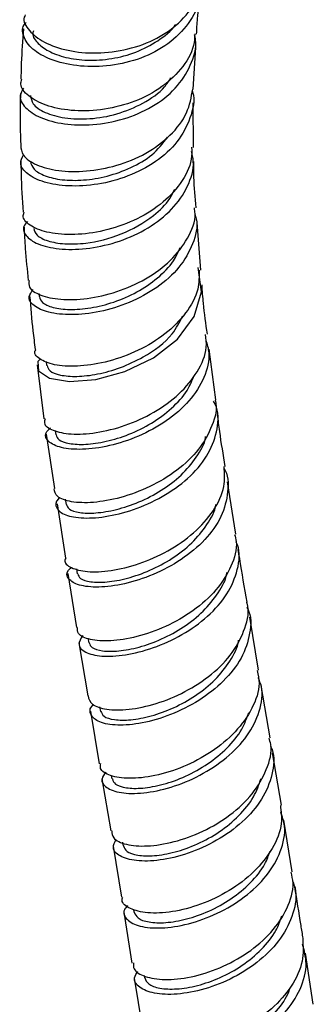
# Model space of a CAD drawing. Units: millimetres. Extents: x 3 to 1996, y 5 to 1995.
# Drawn here: x 329 to 353, y 1509 to 1589 of the extents above; entities that cross this region are included whole.
import ezdxf

# ---------------------------------------------------------------- set-up
doc = ezdxf.new("R2010")
doc.units = ezdxf.units.MM

msp = doc.modelspace()

# ---------------------------------------------------------------- linework, layer by layer
at = {"color": 7, "linetype": 'Continuous', "lineweight": 25}
for p, q in [((343.188, 1583.573), (343.388, 1586.936)), ((343.204, 1578.863), (343.163, 1582.461)), ((343.804, 1568.914), (343.51, 1572.785)), ((330.665, 1567.014), (330.687, 1566.773)), ((345.003, 1558.412), (344.481, 1562.514)), ((330.529, 1561.255), (331.072, 1556.867)), ((331.257, 1561.528), (331.296, 1561.195)), ((331.263, 1555.625), (331.952, 1551.229)), ((331.988, 1555.922), (332.035, 1555.581)), ((346.638, 1547.533), (345.97, 1551.781)), ((332.147, 1549.983), (332.836, 1545.589)), ((332.808, 1550.363), (332.872, 1549.948)), ((333.708, 1544.735), (333.775, 1544.321)), ((333.03, 1544.347), (333.715, 1539.975)), ((348.483, 1536.515), (347.755, 1540.806)), ((334.649, 1539.113), (334.715, 1538.728)), ((333.918, 1538.739), (334.645, 1534.438)), ((349.407, 1531.043), (348.691, 1535.286)), ((334.852, 1533.21), (335.571, 1528.954)), ((335.595, 1533.569), (335.66, 1533.19)), ((350.329, 1525.587), (349.613, 1529.825)), ((335.779, 1527.727), (336.492, 1523.504)), ((336.543, 1527.987), (336.589, 1527.716)), ((351.212, 1520.195), (350.527, 1524.378)), ((336.693, 1522.288), (337.359, 1518.136)), ((337.448, 1522.587), (337.497, 1522.297)), ((337.553, 1516.925), (338.214, 1512.804)), ((338.341, 1517.165), (338.379, 1516.93)), ((352.914, 1509.476), (352.27, 1513.612)), ((339.203, 1511.791), (339.232, 1511.609)), ((338.408, 1511.597), (339.064, 1507.505))]:
    msp.add_line(p, q, dxfattribs=at)
at = {"color": 7, "linetype": 'Continuous', "lineweight": 25, "flags": 128}
msp.add_lwpolyline([(330.81, 1561.729), (330.579, 1561.509), (330.642, 1560.759), (331.543, 1560.18), (333.16, 1559.914), (335.286, 1560.069), (337.651, 1560.7), (339.955, 1561.805), (341.908, 1563.328), (343.262, 1565.159), (343.843, 1567.153), (343.571, 1569.145), (343.571, 1569.145)], dxfattribs=at)
at = {"color": 7, "linetype": 'Continuous', "lineweight": 25}
for points, knots in [([(329.566, 1589.582), (329.535, 1589.522), (329.339, 1589.132), (329.814, 1588.303), (331.008, 1587.33), (332.961, 1586.646), (335.345, 1586.416), (337.897, 1586.732), (340.319, 1587.624), (342.277, 1589.063), (343.522, 1590.664), (343.723, 1591.813), (343.798, 1592.245)], [0, 0, 0, 0, 0.020866, 0.135303, 0.249605, 0.363725, 0.477643, 0.591367, 0.704928, 0.818375, 0.93176, 1, 1, 1, 1]), ([(343.735, 1591.985), (343.726, 1591.534), (343.701, 1590.346), (342.704, 1588.612), (340.967, 1586.995), (338.678, 1585.894), (336.158, 1585.364), (333.691, 1585.396), (331.581, 1585.914), (330.044, 1586.796), (329.363, 1587.842), (329.269, 1588.64), (329.62, 1588.949), (329.652, 1588.976)], [0, 0, 0, 0, 0.0636108, 0.1672017, 0.2704492, 0.373388, 0.4760925, 0.5786669, 0.6812314, 0.7839077, 0.8868028, 0.9899943, 1, 1, 1, 1]), ([(343.453, 1588.028), (343.471, 1588.45), (343.521, 1589.563), (343.699, 1590.569), (343.809, 1591.194)], [0, 0, 0, 0, 0.378719, 1, 1, 1, 1]), ([(329.417, 1588.448), (329.349, 1587.529), (329.251, 1586.187), (329.223, 1584.813), (329.214, 1584.38)], [0, 0, 0, 0, 0.684843, 1, 1, 1, 1]), ([(330.231, 1588.284), (330.214, 1588.243), (330.098, 1587.955), (330.468, 1587.355), (331.358, 1586.634), (332.802, 1586.1), (334.593, 1585.861), (336.574, 1585.988), (338.574, 1586.508), (340.325, 1587.459), (341.42, 1588.266), (341.737, 1588.796), (341.743, 1588.806)], [0, 0, 0, 0, 0.020569, 0.14336, 0.265875, 0.388122, 0.510144, 0.632013, 0.753815, 0.875632, 0.997548, 1, 1, 1, 1]), ([(329.434, 1583.657), (329.311, 1583.459), (328.999, 1582.954), (329.479, 1582.06), (330.72, 1581.219), (332.663, 1580.694), (335.029, 1580.622), (337.547, 1581.078), (339.902, 1582.08), (341.839, 1583.58), (343.029, 1585.467), (343.508, 1587.006), (343.322, 1587.839), (343.295, 1587.96)], [0, 0, 0, 0, 0.0660795, 0.1685842, 0.2707876, 0.3727069, 0.4743971, 0.5759424, 0.6774448, 0.7790097, 0.8807347, 0.9826968, 1, 1, 1, 1]), ([(343.304, 1588.041), (343.287, 1587.731), (343.23, 1586.708), (342.236, 1585.131), (340.483, 1583.524), (338.179, 1582.402), (335.665, 1581.821), (333.23, 1581.78), (331.155, 1582.214), (329.753, 1582.998), (329.107, 1583.795), (329.259, 1584.244), (329.304, 1584.374)], [0, 0, 0, 0, 0.049056, 0.161977, 0.27485, 0.387724, 0.500649, 0.613671, 0.726831, 0.84016, 0.95367, 1, 1, 1, 1]), ([(330.007, 1583.064), (330.034, 1582.837), (330.093, 1582.338), (331.097, 1581.651), (332.71, 1581.187), (334.774, 1581.109), (337.022, 1581.492), (339.14, 1582.384), (340.683, 1583.423), (341.216, 1584.244), (341.377, 1584.492)], [0, 0, 0, 0, 0.115608, 0.253606, 0.391308, 0.528764, 0.666059, 0.803295, 0.940587, 1, 1, 1, 1]), ([(343.104, 1583.428), (343.113, 1583.399), (343.34, 1582.681), (342.994, 1581.215), (342, 1579.263), (340.195, 1577.633), (337.924, 1576.457), (335.434, 1575.8), (333.041, 1575.664), (331.025, 1575.993), (329.662, 1576.675), (329.044, 1577.506), (329.303, 1578.034), (329.416, 1578.266)], [0, 0, 0, 0, 0.004329, 0.106708, 0.208833, 0.31071, 0.412374, 0.513889, 0.615335, 0.716805, 0.81839, 0.92017, 1, 1, 1, 1]), ([(329.201, 1579.044), (329.224, 1578.762), (329.273, 1578.173), (330.401, 1577.403), (332.196, 1576.916), (334.498, 1576.863), (336.999, 1577.32), (339.404, 1578.306), (341.393, 1579.775), (342.783, 1581.581), (343.027, 1582.928), (343.145, 1583.581)], [0, 0, 0, 0, 0.104222, 0.217507, 0.33065, 0.44363, 0.556452, 0.669135, 0.78171, 0.894213, 1, 1, 1, 1]), ([(329.184, 1583.21), (329.173, 1582.853), (329.13, 1581.484), (329.17, 1580.081), (329.199, 1579.044)], [0, 0, 0, 0, 0.260476, 1, 1, 1, 1]), ([(329.982, 1577.731), (330.046, 1577.511), (330.172, 1577.072), (331.112, 1576.526), (332.504, 1576.195), (334.263, 1576.161), (336.212, 1576.475), (338.134, 1577.173), (339.952, 1578.187), (340.71, 1579.184), (341.092, 1579.685)], [0, 0, 0, 0, 0.12537, 0.250511, 0.375441, 0.500192, 0.62481, 0.749349, 0.873884, 1, 1, 1, 1]), ([(343.048, 1578.864), (343.058, 1578.541), (343.087, 1577.527), (342.217, 1575.895), (340.596, 1574.178), (338.393, 1572.866), (335.938, 1572.041), (333.524, 1571.728), (331.436, 1571.89), (329.996, 1572.437), (329.308, 1573.078), (329.44, 1573.482), (329.48, 1573.602)], [0, 0, 0, 0, 0.0526814, 0.1649741, 0.2772373, 0.3895051, 0.5018151, 0.6142073, 0.7267183, 0.8393719, 0.9521729, 1, 1, 1, 1]), ([(329.215, 1577.849), (329.218, 1577.476), (329.229, 1576.08), (329.331, 1574.65), (329.405, 1573.602)], [0, 0, 0, 0, 0.2668788, 1, 1, 1, 1]), ([(329.751, 1572.861), (329.635, 1572.73), (329.276, 1572.328), (329.604, 1571.607), (330.671, 1570.923), (332.484, 1570.554), (334.759, 1570.623), (337.23, 1571.193), (339.581, 1572.269), (341.542, 1573.796), (342.803, 1575.661), (343.323, 1577.315), (343.102, 1578.265), (343.039, 1578.535)], [0, 0, 0, 0, 0.049091, 0.150827, 0.252357, 0.353677, 0.454806, 0.555792, 0.656703, 0.757624, 0.858636, 0.959809, 1, 1, 1, 1]), ([(343.421, 1573.968), (343.34, 1574.804), (343.217, 1576.086), (343.217, 1577.301), (343.218, 1577.723)], [0, 0, 0, 0, 0.652925, 1, 1, 1, 1]), ([(330.258, 1572.286), (330.314, 1572.099), (330.43, 1571.711), (331.339, 1571.253), (332.714, 1571.005), (334.737, 1571.065), (337.379, 1571.709), (339.765, 1573.088), (341.184, 1574.436), (341.563, 1575.225), (341.686, 1575.483)], [0, 0, 0, 0, 0.1110171, 0.2303887, 0.3495785, 0.4686143, 0.6461446, 0.8235921, 0.9424853, 1, 1, 1, 1]), ([(329.876, 1568.084), (329.856, 1567.9), (329.807, 1567.446), (330.717, 1566.854), (332.352, 1566.489), (334.548, 1566.549), (336.99, 1567.098), (339.376, 1568.146), (341.426, 1569.64), (342.795, 1571.472), (343.425, 1572.982), (343.303, 1573.805), (343.28, 1573.954)], [0, 0, 0, 0, 0.076545, 0.189214, 0.301808, 0.4143, 0.526669, 0.638911, 0.751043, 0.863098, 0.975116, 1, 1, 1, 1]), ([(343.315, 1573.452), (343.353, 1573.331), (343.6, 1572.548), (343.217, 1571.025), (342.141, 1569.101), (340.3, 1567.458), (338.025, 1566.231), (335.576, 1565.487), (333.267, 1565.242), (331.374, 1565.449), (330.174, 1566.007), (329.724, 1566.708), (330.066, 1567.157), (330.205, 1567.341)], [0, 0, 0, 0, 0.018678, 0.120313, 0.221754, 0.323016, 0.424138, 0.525185, 0.626227, 0.727331, 0.828548, 0.929915, 1, 1, 1, 1]), ([(329.473, 1572.39), (329.5, 1571.822), (329.569, 1570.398), (329.72, 1568.948), (329.81, 1568.078)], [0, 0, 0, 0, 0.399367, 1, 1, 1, 1]), ([(330.719, 1566.769), (330.77, 1566.605), (330.878, 1566.255), (331.764, 1565.865), (333.121, 1565.688), (334.846, 1565.813), (336.747, 1566.28), (338.645, 1567.096), (340.323, 1568.241), (341.565, 1569.491), (341.969, 1570.393), (342.133, 1570.76)], [0, 0, 0, 0, 0.103368, 0.220332, 0.337152, 0.453838, 0.570422, 0.686951, 0.803468, 0.920015, 1, 1, 1, 1]), ([(343.661, 1568.914), (343.662, 1568.404), (343.664, 1567.219), (342.665, 1565.412), (340.97, 1563.695), (338.752, 1562.352), (336.326, 1561.472), (333.994, 1561.086), (332.028, 1561.163), (330.772, 1561.623), (330.233, 1562.136), (330.398, 1562.444), (330.425, 1562.494)], [0, 0, 0, 0, 0.0844991, 0.1961214, 0.3077239, 0.4193452, 0.5310225, 0.6427839, 0.7546429, 0.866599, 0.9786413, 1, 1, 1, 1]), ([(344.326, 1563.733), (344.206, 1564.572), (344.012, 1565.927), (343.926, 1567.234), (343.894, 1567.732)], [0, 0, 0, 0, 0.619069, 1, 1, 1, 1]), ([(329.924, 1566.851), (330.003, 1565.901), (330.122, 1564.456), (330.311, 1562.994), (330.376, 1562.493)], [0, 0, 0, 0, 0.657182, 1, 1, 1, 1]), ([(331.335, 1561.193), (331.383, 1561.045), (331.486, 1560.723), (332.355, 1560.387), (333.697, 1560.267), (335.406, 1560.454), (337.295, 1560.979), (339.449, 1561.993), (341.437, 1563.419), (342.085, 1564.719), (342.336, 1565.224)], [0, 0, 0, 0, 0.10294, 0.223795, 0.344534, 0.465163, 0.585701, 0.706176, 0.88604, 1, 1, 1, 1]), ([(331.178, 1556.875), (331.141, 1556.763), (331.021, 1556.398), (331.738, 1555.905), (333.197, 1555.587), (335.278, 1555.69), (337.653, 1556.273), (340.032, 1557.341), (342.122, 1558.842), (343.602, 1560.665), (344.342, 1562.362), (344.22, 1563.372), (344.178, 1563.719)], [0, 0, 0, 0, 0.0496582, 0.1613504, 0.2729999, 0.3845895, 0.4961108, 0.6075611, 0.7189428, 0.8302642, 0.9415415, 1, 1, 1, 1]), ([(344.203, 1563.261), (344.306, 1562.921), (344.602, 1561.935), (344.147, 1560.205), (342.949, 1558.294), (341.057, 1556.65), (338.768, 1555.404), (336.358, 1554.627), (334.142, 1554.339), (332.385, 1554.497), (331.365, 1555.006), (331.078, 1555.623), (331.471, 1556.007), (331.607, 1556.141)], [0, 0, 0, 0, 0.052509, 0.152084, 0.251543, 0.350909, 0.450214, 0.549495, 0.64879, 0.748136, 0.847568, 0.947107, 1, 1, 1, 1]), ([(332.077, 1555.581), (332.122, 1555.443), (332.222, 1555.139), (333.081, 1554.842), (334.413, 1554.767), (336.11, 1555.002), (337.977, 1555.576), (339.835, 1556.488), (341.473, 1557.704), (342.707, 1559.045), (343.103, 1560.003), (343.276, 1560.423)], [0, 0, 0, 0, 0.09705, 0.213333, 0.329524, 0.445633, 0.561675, 0.677664, 0.793627, 0.909599, 1, 1, 1, 1]), ([(344.952, 1558.402), (344.959, 1558.379), (345.162, 1557.721), (344.768, 1556.309), (343.731, 1554.372), (341.915, 1552.657), (339.68, 1551.317), (337.281, 1550.434), (335.025, 1550.039), (333.225, 1550.107), (332.045, 1550.536), (331.953, 1550.996), (331.908, 1551.22)], [0, 0, 0, 0, 0.003986, 0.115209, 0.226424, 0.337645, 0.448887, 0.560167, 0.671496, 0.782882, 0.894327, 1, 1, 1, 1]), ([(332.408, 1550.514), (332.356, 1550.476), (331.962, 1550.197), (332.032, 1549.64), (332.704, 1549.055), (334.215, 1548.78), (336.271, 1548.932), (338.633, 1549.565), (340.991, 1550.679), (343.04, 1552.213), (344.542, 1554.064), (345.204, 1556.055), (345.268, 1557.536), (344.876, 1558.222), (344.825, 1558.311)], [0, 0, 0, 0, 0.01505, 0.112346, 0.209595, 0.306779, 0.403884, 0.500911, 0.597872, 0.694794, 0.791709, 0.888652, 0.985652, 1, 1, 1, 1]), ([(345.776, 1553.014), (345.617, 1553.967), (345.382, 1555.373), (345.212, 1556.756), (345.158, 1557.201)], [0, 0, 0, 0, 0.678062, 1, 1, 1, 1]), ([(332.916, 1549.949), (332.961, 1549.817), (333.06, 1549.525), (333.913, 1549.254), (335.238, 1549.212), (336.926, 1549.484), (338.782, 1550.095), (340.617, 1551.041), (342.266, 1552.284), (343.473, 1553.759), (344.126, 1554.853), (344.181, 1555.417), (344.183, 1555.436)], [0, 0, 0, 0, 0.09299, 0.206061, 0.319068, 0.432008, 0.544896, 0.657745, 0.77057, 0.883386, 0.996222, 1, 1, 1, 1]), ([(332.848, 1545.59), (332.821, 1545.538), (332.667, 1545.236), (333.23, 1544.785), (334.508, 1544.443), (336.474, 1544.521), (338.783, 1545.076), (341.159, 1546.119), (343.298, 1547.599), (344.895, 1549.407), (345.796, 1551.282), (345.719, 1552.475), (345.685, 1553.007)], [0, 0, 0, 0, 0.0228401, 0.1339147, 0.2450036, 0.3560904, 0.4671554, 0.5781822, 0.6891633, 0.8001024, 0.9110113, 1, 1, 1, 1]), ([(345.646, 1552.937), (345.649, 1552.932), (346.033, 1552.347), (346.05, 1550.96), (345.571, 1548.958), (344.206, 1547.047), (342.256, 1545.423), (339.944, 1544.197), (337.573, 1543.445), (335.45, 1543.181), (333.828, 1543.363), (332.998, 1543.89), (332.833, 1544.455), (333.218, 1544.774), (333.303, 1544.844)], [0, 0, 0, 0, 0.0008311, 0.0981019, 0.1953065, 0.2924524, 0.3895589, 0.4866538, 0.5837676, 0.6809254, 0.7781408, 0.8754142, 0.9727355, 1, 1, 1, 1]), ([(333.821, 1544.324), (333.866, 1544.194), (333.967, 1543.905), (334.819, 1543.648), (336.143, 1543.625), (337.825, 1543.923), (339.672, 1544.561), (341.496, 1545.534), (343.131, 1546.799), (344.32, 1548.289), (344.96, 1549.381), (345.01, 1549.935), (345.011, 1549.943)], [0, 0, 0, 0, 0.092702, 0.206027, 0.319319, 0.432568, 0.545769, 0.658935, 0.772078, 0.885209, 0.998339, 1, 1, 1, 1]), ([(346.535, 1547.514), (346.585, 1547.326), (346.805, 1546.5), (346.325, 1544.919), (345.131, 1542.986), (343.235, 1541.296), (340.963, 1539.996), (338.588, 1539.164), (336.412, 1538.826), (334.751, 1538.955), (333.783, 1539.391), (333.793, 1539.813), (333.797, 1539.989)], [0, 0, 0, 0, 0.032522, 0.14347, 0.254416, 0.365372, 0.476351, 0.587361, 0.698401, 0.80946, 0.920523, 1, 1, 1, 1]), ([(334.224, 1539.323), (334.067, 1539.072), (333.748, 1538.562), (334.348, 1537.933), (335.676, 1537.602), (337.632, 1537.692), (339.939, 1538.268), (342.306, 1539.335), (344.42, 1540.835), (346.035, 1542.669), (346.839, 1544.66), (347.022, 1546.14), (346.69, 1546.829), (346.651, 1546.91)], [0, 0, 0, 0, 0.095324, 0.194455, 0.293591, 0.392715, 0.491808, 0.590858, 0.689858, 0.788816, 0.887747, 0.986677, 1, 1, 1, 1]), ([(347.546, 1542.034), (347.34, 1543.213), (347.092, 1544.634), (346.869, 1546.06), (346.831, 1546.304)], [0, 0, 0, 0, 0.828634, 1, 1, 1, 1]), ([(334.759, 1538.73), (334.807, 1538.597), (334.912, 1538.303), (335.772, 1538.048), (337.097, 1538.033), (338.778, 1538.343), (340.621, 1538.998), (342.436, 1539.989), (344.06, 1541.272), (345.236, 1542.776), (345.867, 1543.876), (345.912, 1544.432), (345.912, 1544.44)], [0, 0, 0, 0, 0.0934217, 0.2065951, 0.3197599, 0.4329079, 0.5460266, 0.6591085, 0.7721602, 0.8851942, 0.9982166, 1, 1, 1, 1]), ([(334.656, 1534.441), (334.72, 1534.199), (334.849, 1533.715), (336.086, 1533.3), (337.913, 1533.282), (340.169, 1533.75), (342.545, 1534.72), (344.732, 1536.145), (346.479, 1537.933), (347.436, 1539.914), (347.768, 1541.347), (347.533, 1542.001), (347.523, 1542.029)], [0, 0, 0, 0, 0.110191, 0.220749, 0.331345, 0.441974, 0.552623, 0.663278, 0.773923, 0.884548, 0.99515, 1, 1, 1, 1]), ([(347.522, 1541.629), (347.548, 1541.583), (347.912, 1540.944), (347.837, 1539.499), (347.197, 1537.487), (345.709, 1535.595), (343.68, 1534.013), (341.343, 1532.851), (339.003, 1532.179), (336.968, 1532.006), (335.471, 1532.279), (334.824, 1532.883), (334.738, 1533.442), (335.095, 1533.718), (335.116, 1533.735)], [0, 0, 0, 0, 0.007662, 0.106165, 0.204651, 0.303142, 0.401659, 0.500219, 0.598827, 0.697479, 0.796164, 0.894865, 0.993558, 1, 1, 1, 1]), ([(335.701, 1533.191), (335.753, 1533.051), (335.866, 1532.744), (336.738, 1532.478), (338.072, 1532.459), (339.755, 1532.77), (341.598, 1533.432), (343.408, 1534.433), (345.024, 1535.729), (346.192, 1537.244), (346.815, 1538.366), (346.855, 1538.936), (346.857, 1538.958)], [0, 0, 0, 0, 0.094655, 0.20731, 0.319973, 0.432635, 0.545287, 0.657913, 0.770502, 0.883055, 0.995584, 1, 1, 1, 1]), ([(348.374, 1536.499), (348.442, 1536.157), (348.641, 1535.16), (348.029, 1533.415), (346.685, 1531.494), (344.701, 1529.855), (342.387, 1528.636), (340.031, 1527.91), (337.924, 1527.691), (336.392, 1527.939), (335.589, 1528.427), (335.666, 1528.832), (335.692, 1528.97)], [0, 0, 0, 0, 0.057749, 0.168374, 0.279024, 0.389691, 0.500368, 0.611043, 0.721704, 0.832341, 0.942945, 1, 1, 1, 1]), ([(336.099, 1528.271), (335.964, 1528.088), (335.624, 1527.63), (336.064, 1526.986), (337.245, 1526.542), (339.107, 1526.512), (341.366, 1526.974), (343.745, 1527.945), (345.928, 1529.379), (347.654, 1531.178), (348.628, 1533.178), (348.901, 1534.83), (348.547, 1535.683), (348.452, 1535.912)], [0, 0, 0, 0, 0.065877, 0.165564, 0.265295, 0.365057, 0.464835, 0.564609, 0.664362, 0.76408, 0.863751, 0.963375, 1, 1, 1, 1]), ([(336.627, 1527.717), (336.683, 1527.568), (336.805, 1527.246), (337.692, 1526.961), (339.036, 1526.928), (340.728, 1527.231), (342.571, 1527.89), (344.389, 1528.893), (345.972, 1530.196), (347.162, 1531.632), (347.522, 1532.643), (347.686, 1533.102)], [0, 0, 0, 0, 0.098668, 0.21378, 0.328915, 0.44406, 0.559206, 0.674344, 0.789457, 0.904533, 1, 1, 1, 1]), ([(336.572, 1523.519), (336.589, 1523.316), (336.626, 1522.847), (337.672, 1522.365), (339.391, 1522.216), (341.599, 1522.554), (343.977, 1523.408), (346.225, 1524.746), (348.073, 1526.482), (349.198, 1528.459), (349.623, 1530.048), (349.38, 1530.86), (349.331, 1531.027)], [0, 0, 0, 0, 0.084271, 0.195059, 0.305879, 0.416733, 0.527618, 0.638527, 0.749452, 0.860379, 0.971298, 1, 1, 1, 1]), ([(349.438, 1530.395), (349.484, 1530.298), (349.824, 1529.585), (349.647, 1528.065), (348.844, 1526.041), (347.233, 1524.184), (345.121, 1522.675), (342.755, 1521.619), (340.446, 1521.074), (338.481, 1521.034), (337.147, 1521.43), (336.545, 1522.093), (336.823, 1522.606), (336.948, 1522.837)], [0, 0, 0, 0, 0.015802, 0.11596, 0.216149, 0.316378, 0.416653, 0.51697, 0.617319, 0.717686, 0.818054, 0.918408, 1, 1, 1, 1]), ([(337.53, 1522.297), (337.592, 1522.14), (337.723, 1521.804), (338.626, 1521.501), (339.981, 1521.455), (341.68, 1521.748), (343.528, 1522.401), (345.345, 1523.403), (346.927, 1524.709), (348.137, 1526.192), (348.504, 1527.252), (348.678, 1527.756)], [0, 0, 0, 0, 0.0996614, 0.2134979, 0.3273626, 0.4412399, 0.5551172, 0.6689885, 0.7828439, 0.8966697, 1, 1, 1, 1]), ([(350.243, 1525.578), (350.304, 1525.092), (350.45, 1523.935), (349.683, 1522.052), (348.197, 1520.163), (346.127, 1518.601), (343.776, 1517.49), (341.441, 1516.891), (339.401, 1516.805), (338.001, 1517.175), (337.332, 1517.693), (337.445, 1518.061), (337.471, 1518.146)], [0, 0, 0, 0, 0.080091, 0.190955, 0.301839, 0.412734, 0.523629, 0.634511, 0.745369, 0.856199, 0.966997, 1, 1, 1, 1]), ([(337.852, 1517.463), (337.752, 1517.343), (337.413, 1516.937), (337.735, 1516.286), (338.772, 1515.733), (340.544, 1515.575), (342.756, 1515.906), (345.142, 1516.759), (347.388, 1518.101), (349.219, 1519.842), (350.352, 1521.832), (350.746, 1523.654), (350.398, 1524.681), (350.268, 1525.064)], [0, 0, 0, 0, 0.041559, 0.141398, 0.241277, 0.341191, 0.441127, 0.541073, 0.641016, 0.74094, 0.840832, 0.940685, 1, 1, 1, 1]), ([(338.408, 1516.928), (338.475, 1516.762), (338.615, 1516.413), (339.535, 1516.093), (340.902, 1516.035), (342.609, 1516.319), (344.46, 1516.966), (346.28, 1517.965), (347.852, 1519.274), (348.966, 1520.614), (349.285, 1521.52), (349.408, 1521.87)], [0, 0, 0, 0, 0.105071, 0.222352, 0.339668, 0.457002, 0.574339, 0.691669, 0.808988, 0.926284, 1, 1, 1, 1]), ([(338.345, 1512.823), (338.333, 1512.658), (338.303, 1512.207), (339.197, 1511.673), (340.809, 1511.401), (342.965, 1511.612), (345.34, 1512.344), (347.64, 1513.582), (349.584, 1515.25), (350.859, 1517.203), (351.403, 1518.924), (351.182, 1519.883), (351.114, 1520.178)], [0, 0, 0, 0, 0.064476, 0.1751473, 0.2858414, 0.3965624, 0.507313, 0.6180929, 0.728897, 0.8397156, 0.9505364, 1, 1, 1, 1]), ([(351.244, 1519.421), (351.313, 1519.246), (351.636, 1518.433), (351.356, 1516.819), (350.393, 1514.801), (348.668, 1512.997), (346.483, 1511.576), (344.096, 1510.635), (341.821, 1510.219), (339.937, 1510.306), (338.735, 1510.813), (338.271, 1511.495), (338.578, 1511.964), (338.692, 1512.138)], [0, 0, 0, 0, 0.027837, 0.129079, 0.230358, 0.331679, 0.433038, 0.534424, 0.635825, 0.737228, 0.838618, 0.939986, 1, 1, 1, 1]), ([(352.083, 1514.815), (352.03, 1515.163), (351.816, 1516.546), (351.584, 1517.941), (351.41, 1518.985)], [0, 0, 0, 0, 0.251452, 1, 1, 1, 1]), ([(339.256, 1511.605), (339.328, 1511.431), (339.478, 1511.068), (340.417, 1510.733), (341.794, 1510.663), (343.509, 1510.937), (345.366, 1511.579), (347.187, 1512.576), (348.759, 1513.885), (349.897, 1515.274), (350.225, 1516.234), (350.362, 1516.635)], [0, 0, 0, 0, 0.106374, 0.222135, 0.337929, 0.453748, 0.569577, 0.685401, 0.801214, 0.917011, 1, 1, 1, 1]), ([(352.05, 1514.813), (352.085, 1514.194), (352.158, 1512.89), (351.221, 1510.894), (349.608, 1509.054), (347.461, 1507.579), (345.081, 1506.581), (342.772, 1506.109), (340.802, 1506.148), (339.535, 1506.628), (338.967, 1507.156), (339.094, 1507.479), (339.105, 1507.507)], [0, 0, 0, 0, 0.100468, 0.211606, 0.322757, 0.43391, 0.54505, 0.656168, 0.767258, 0.878318, 0.989351, 1, 1, 1, 1]), ([(339.477, 1506.861), (339.417, 1506.796), (339.086, 1506.439), (339.321, 1505.79), (340.218, 1505.144), (341.899, 1504.868), (344.06, 1505.072), (346.446, 1505.804), (348.746, 1507.046), (350.676, 1508.718), (351.953, 1510.68), (352.49, 1512.642), (352.176, 1513.828), (352.038, 1514.351)], [0, 0, 0, 0, 0.022091, 0.121887, 0.221726, 0.321601, 0.421507, 0.521434, 0.62137, 0.721303, 0.82122, 0.921109, 1, 1, 1, 1]), ([(340.062, 1506.336), (340.141, 1506.149), (340.303, 1505.769), (341.265, 1505.416), (342.655, 1505.335), (344.379, 1505.601), (346.24, 1506.236), (348.065, 1507.229), (349.627, 1508.539), (350.681, 1509.794), (350.967, 1510.61), (351.058, 1510.867)], [0, 0, 0, 0, 0.114515, 0.233154, 0.351823, 0.470521, 0.589237, 0.707956, 0.826663, 0.945356, 1, 1, 1, 1])]:
    msp.add_open_spline(points, degree=3, knots=knots, dxfattribs=at)

doc.saveas('drawing.dxf')
